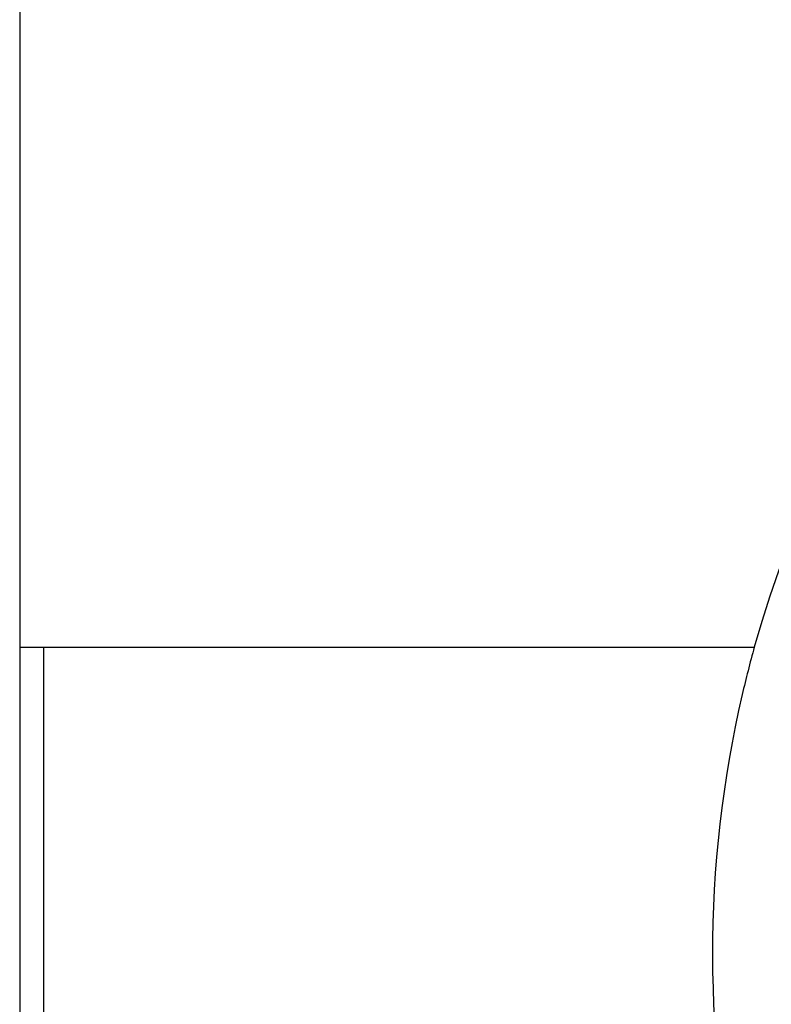
# Model space of a CAD drawing. Units: millimetres. Extents: x 1314 to 22424, y -9319 to 9681.
# Drawn here: x 3136 to 3295, y 171 to 379 of the extents above; entities that cross this region are included whole.
import ezdxf

# ---------------------------------------------------------------- set-up
doc = ezdxf.new("R2010")
doc.units = ezdxf.units.MM

# ---------------------------------------------------------------- blocks, each defined once
blk = doc.blocks.new('сп12')
for p, q in [((3136.34, 518.63), (3136.34, -154.99)), ((3136.34, 246.32), (3141.34, 246.32)), ((3141.34, 246.32), (3291.34, 246.32)), ((3141.34, 246.32), (3141.34, 241.32)), ((3141.34, 246.32), (3143.34, 246.32)), ((3141.34, 241.32), (3141.34, 121.32)), ((3141.34, 236.32), (3141.34, 126.32))]:
    blk.add_line(p, q)
for start, end in [(195.5531, 164.4469), (164.4469, 166.9008), (166.9008, 193.285)]:
    blk.add_arc((3523.52, 181.7), 241, start, end)

msp = doc.modelspace()

# ---------------------------------------------------------------- block references
msp.add_blockref('сп12', (0, 0))

doc.saveas('drawing.dxf')
